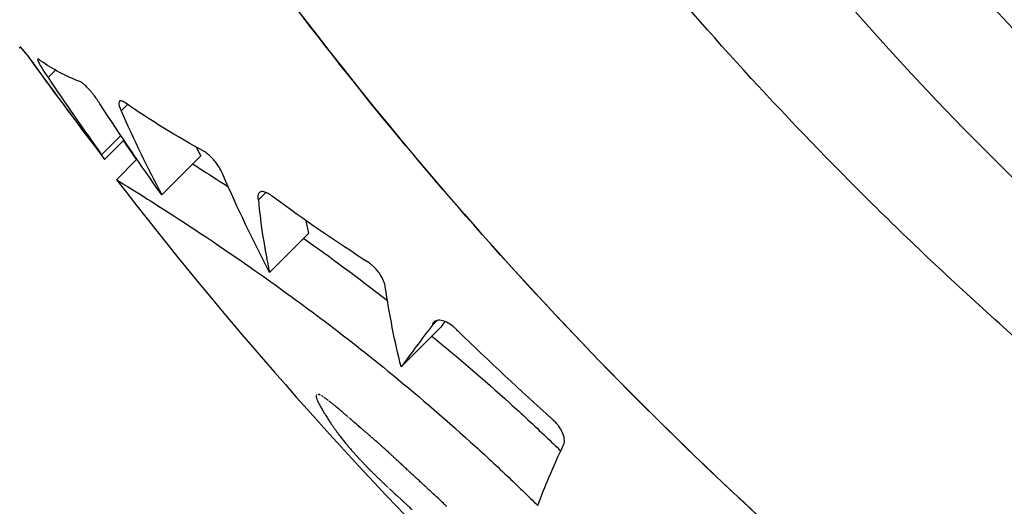
# Model space of a CAD drawing. Units: millimetres. Extents: x 53030.13 to 53037.34, y 12328.65 to 12335.22.
# Drawn here: x 53035.41 to 53035.43, y 12332.16 to 12332.17 of the extents above; entities that cross this region are included whole.
import ezdxf

# ---------------------------------------------------------------- set-up
doc = ezdxf.new("R2010")
doc.units = ezdxf.units.MM

msp = doc.modelspace()

# ---------------------------------------------------------------- linework, layer by layer
for p, q in [((53035.413596, 12332.166929), (53035.413596, 12332.166929)), ((53035.413806, 12332.166665), (53035.41381, 12332.16667)), ((53035.414099, 12332.166379), (53035.414232, 12332.166512)), ((53035.415425, 12332.165773), (53035.415541, 12332.165889)), ((53035.415071, 12332.164977), (53035.41542, 12332.165325)), ((53035.415126, 12332.164893), (53035.415476, 12332.165242)), ((53035.416161, 12332.164249), (53035.416868, 12332.164956)), ((53035.415341, 12332.164525), (53035.415711, 12332.164896)), ((53035.417912, 12332.164159), (53035.418048, 12332.164295)), ((53035.418116, 12332.162843), (53035.418823, 12332.16355)), ((53035.421064, 12332.161882), (53035.421157, 12332.161975)), ((53035.4205, 12332.161132), (53035.421207, 12332.161839))]:
    msp.add_line(p, q)
for radius in [0.05715, 0.05525, 0.04725]:
    msp.add_circle((53035.47159, 12332.205379), radius)
msp.add_arc((53035.474824, 12332.210431), 0.075137, 217.65883, 225)
for points, knots in [([(53035.423178, 12332.258652), (53035.42665, 12332.261887), (53035.430449, 12332.26477), (53035.434499, 12332.267245), (53035.438282, 12332.269557), (53035.442284, 12332.271512), (53035.446434, 12332.273075), (53035.450311, 12332.274535), (53035.454317, 12332.275654), (53035.45839, 12332.276414), (53035.462196, 12332.277123), (53035.46606, 12332.27752), (53035.46993, 12332.277597), (53035.473547, 12332.277669), (53035.477169, 12332.277463), (53035.480754, 12332.276982), (53035.484104, 12332.276532), (53035.487422, 12332.275841), (53035.490673, 12332.274916), (53035.493711, 12332.274052), (53035.49669, 12332.272984), (53035.499585, 12332.271722), (53035.504289, 12332.269671), (53035.508768, 12332.267106), (53035.512918, 12332.264087), (53035.517095, 12332.261047), (53035.520937, 12332.257548), (53035.524353, 12332.253673), (53035.527325, 12332.2503), (53035.529975, 12332.246643), (53035.532254, 12332.242767), (53035.534238, 12332.239394), (53035.53594, 12332.235856), (53035.537339, 12332.232201), (53035.538556, 12332.22902), (53035.539543, 12332.225751), (53035.540289, 12332.222428), (53035.540938, 12332.219535), (53035.541405, 12332.216602), (53035.541686, 12332.213651), (53035.542169, 12332.208576), (53035.542102, 12332.203449), (53035.541484, 12332.198389), (53035.541024, 12332.194625), (53035.540261, 12332.190897), (53035.539204, 12332.187256), (53035.537807, 12332.182442), (53035.535896, 12332.177777), (53035.533513, 12332.173367), (53035.53207, 12332.170695), (53035.530455, 12332.168117), (53035.52868, 12332.165653), (53035.526948, 12332.163248), (53035.525065, 12332.160953), (53035.523045, 12332.158785)], [0, 0, 0, 0, 0.06561, 0.06561, 0.06561, 0.126915, 0.126915, 0.126915, 0.184198, 0.184198, 0.184198, 0.237723, 0.237723, 0.237723, 0.287736, 0.287736, 0.287736, 0.334468, 0.334468, 0.334468, 0.378133, 0.378133, 0.378133, 0.449079, 0.449079, 0.449079, 0.520499, 0.520499, 0.520499, 0.58266, 0.58266, 0.58266, 0.636762, 0.636762, 0.636762, 0.683851, 0.683851, 0.683851, 0.724836, 0.724836, 0.724836, 0.795317, 0.795317, 0.795317, 0.847746, 0.847746, 0.847746, 0.91705, 0.91705, 0.91705, 0.959032, 0.959032, 0.959032, 1, 1, 1, 1]), ([(53035.427082, 12332.254748), (53035.428144, 12332.255731), (53035.429242, 12332.256682), (53035.432557, 12332.259364), (53035.434864, 12332.260995), (53035.439631, 12332.263921), (53035.442087, 12332.26522), (53035.4454, 12332.266711), (53035.446201, 12332.267053), (53035.449265, 12332.268286), (53035.451585, 12332.269073), (53035.456684, 12332.270486), (53035.459478, 12332.271067), (53035.465443, 12332.271904), (53035.468619, 12332.272113), (53035.473975, 12332.272078), (53035.476188, 12332.271951), (53035.480601, 12332.271471), (53035.482801, 12332.271117), (53035.486847, 12332.270251), (53035.4887, 12332.269768), (53035.491927, 12332.268774), (53035.493313, 12332.268295), (53035.495279, 12332.267541), (53035.495877, 12332.267301), (53035.497143, 12332.266772), (53035.497812, 12332.266479), (53035.499727, 12332.265602), (53035.500963, 12332.264987), (53035.504044, 12332.263332), (53035.505863, 12332.262237), (53035.509386, 12332.259875), (53035.511089, 12332.258607), (53035.51354, 12332.256591), (53035.51434, 12332.2559), (53035.515512, 12332.254837), (53035.515897, 12332.254478), (53035.51666, 12332.253752), (53035.517036, 12332.253385), (53035.517407, 12332.253014), (53035.518893, 12332.251528), (53035.520313, 12332.249964), (53035.523, 12332.246696), (53035.524268, 12332.244993), (53035.52663, 12332.241469), (53035.527725, 12332.23965), (53035.529728, 12332.235923), (53035.530636, 12332.234015), (53035.532686, 12332.229111), (53035.533715, 12332.226031), (53035.535148, 12332.220348), (53035.535636, 12332.217768), (53035.536296, 12332.212579), (53035.536469, 12332.209972), (53035.536492, 12332.206448), (53035.536478, 12332.205517), (53035.53634, 12332.201732), (53035.536048, 12332.198871), (53035.535176, 12332.193736), (53035.53466, 12332.191453), (53035.53339, 12332.186965), (53035.532635, 12332.184762), (53035.531353, 12332.181576), (53035.530907, 12332.180546), (53035.529273, 12332.177025), (53035.527947, 12332.174588), (53035.524969, 12332.169857), (53035.523311, 12332.167569), (53035.520751, 12332.164476), (53035.519957, 12332.16357), (53035.519141, 12332.162689)], [-199.953826, -199.953826, -199.953826, -199.953826, -195.578092, -195.578092, -187.12781, -187.12781, -178.810379, -178.810379, -176.181363, -176.181363, -168.826446, -168.826446, -160.309932, -160.309932, -150.77988, -150.77988, -144.118881, -144.118881, -137.457877, -137.457877, -131.728996, -131.728996, -127.322165, -127.322165, -125.378396, -125.378396, -123.175097, -123.175097, -119.028029, -119.028029, -112.677657, -112.677657, -106.327285, -106.327285, -103.152099, -103.152099, -101.564506, -101.564506, -99.976913, -99.976913, -99.976913, -93.626541, -93.626541, -87.276169, -87.276169, -80.925799, -80.925799, -74.57543, -74.57543, -64.85661, -64.85661, -57.015276, -57.015276, -49.173947, -49.173947, -46.363999, -46.363999, -37.764633, -37.764633, -30.768546, -30.768546, -23.772463, -23.772463, -20.387997, -20.387997, -12.085376, -12.085376, -3.630811, -3.630811, 0, 0, 0, 0]), ([(53035.52299, 12332.15873), (53035.519518, 12332.155495), (53035.515719, 12332.152611), (53035.511669, 12332.150137), (53035.507886, 12332.147825), (53035.503884, 12332.14587), (53035.499734, 12332.144307), (53035.495857, 12332.142846), (53035.491851, 12332.141727), (53035.487778, 12332.140968), (53035.483973, 12332.140258), (53035.480108, 12332.139862), (53035.476238, 12332.139784), (53035.472621, 12332.139712), (53035.468999, 12332.139918), (53035.465414, 12332.1404), (53035.462064, 12332.14085), (53035.458746, 12332.141541), (53035.455495, 12332.142465), (53035.452457, 12332.143329), (53035.449478, 12332.144397), (53035.446583, 12332.14566), (53035.441879, 12332.14771), (53035.4374, 12332.150276), (53035.43325, 12332.153295), (53035.429073, 12332.156334), (53035.425231, 12332.159833), (53035.421816, 12332.163708), (53035.418843, 12332.167081), (53035.416193, 12332.170739), (53035.413914, 12332.174614), (53035.41193, 12332.177987), (53035.410228, 12332.181526), (53035.408829, 12332.18518), (53035.407612, 12332.188361), (53035.406625, 12332.191631), (53035.405879, 12332.194954), (53035.40523, 12332.197846), (53035.404763, 12332.200779), (53035.404482, 12332.20373), (53035.403999, 12332.208805), (53035.404066, 12332.213932), (53035.404684, 12332.218993), (53035.405144, 12332.222757), (53035.405907, 12332.226484), (53035.406964, 12332.230126), (53035.408361, 12332.23494), (53035.410272, 12332.239604), (53035.412655, 12332.244015), (53035.414098, 12332.246686), (53035.415713, 12332.249265), (53035.417488, 12332.251729), (53035.41922, 12332.254133), (53035.421103, 12332.256428), (53035.423123, 12332.258597)], [0, 0, 0, 0, 0.06561, 0.06561, 0.06561, 0.126915, 0.126915, 0.126915, 0.184198, 0.184198, 0.184198, 0.237723, 0.237723, 0.237723, 0.287736, 0.287736, 0.287736, 0.334468, 0.334468, 0.334468, 0.378133, 0.378133, 0.378133, 0.449079, 0.449079, 0.449079, 0.520499, 0.520499, 0.520499, 0.58266, 0.58266, 0.58266, 0.636762, 0.636762, 0.636762, 0.683851, 0.683851, 0.683851, 0.724836, 0.724836, 0.724836, 0.795317, 0.795317, 0.795317, 0.847746, 0.847746, 0.847746, 0.91705, 0.91705, 0.91705, 0.959032, 0.959032, 0.959032, 1, 1, 1, 1]), ([(53035.423123, 12332.258597), (53035.417176, 12332.252213), (53035.412462, 12332.244783), (53035.405803, 12332.22814), (53035.404085, 12332.219012), (53035.404247, 12332.20061), (53035.406124, 12332.191513), (53035.413239, 12332.174599), (53035.418391, 12332.166935), (53035.424859, 12332.160466)], [-108.983228, -108.983228, -108.983228, -108.983228, -82.809838, -82.809838, -55.206559, -55.206559, -27.603279, -27.603279, -0.156045, -0.156045, -0.156045, -0.156045]), ([(53035.519086, 12332.162634), (53035.518024, 12332.16165), (53035.516926, 12332.160699), (53035.513611, 12332.158018), (53035.511304, 12332.156386), (53035.506537, 12332.15346), (53035.504081, 12332.152161), (53035.500768, 12332.15067), (53035.499967, 12332.150329), (53035.496903, 12332.149095), (53035.494583, 12332.148308), (53035.489484, 12332.146895), (53035.48669, 12332.146314), (53035.480725, 12332.145477), (53035.477549, 12332.145268), (53035.472193, 12332.145303), (53035.46998, 12332.14543), (53035.465567, 12332.145911), (53035.463367, 12332.146264), (53035.459321, 12332.14713), (53035.457468, 12332.147613), (53035.454241, 12332.148607), (53035.452855, 12332.149086), (53035.450889, 12332.149841), (53035.450291, 12332.15008), (53035.449025, 12332.15061), (53035.448356, 12332.150902), (53035.446441, 12332.15178), (53035.445205, 12332.152394), (53035.442125, 12332.15405), (53035.440305, 12332.155144), (53035.436782, 12332.157507), (53035.435079, 12332.158774), (53035.432628, 12332.16079), (53035.431828, 12332.161481), (53035.430656, 12332.162544), (53035.430271, 12332.162903), (53035.429509, 12332.163629), (53035.429132, 12332.163996), (53035.428761, 12332.164368), (53035.427276, 12332.165853), (53035.425855, 12332.167417), (53035.423168, 12332.170685), (53035.4219, 12332.172389), (53035.419538, 12332.175912), (53035.418443, 12332.177731), (53035.41644, 12332.181458), (53035.415532, 12332.183366), (53035.413482, 12332.18827), (53035.412454, 12332.19135), (53035.41102, 12332.197034), (53035.410532, 12332.199614), (53035.409872, 12332.204802), (53035.409699, 12332.20741), (53035.409676, 12332.210933), (53035.40969, 12332.211864), (53035.409828, 12332.21565), (53035.41012, 12332.218511), (53035.410992, 12332.223645), (53035.411508, 12332.225929), (53035.412778, 12332.230416), (53035.413533, 12332.23262), (53035.414815, 12332.235805), (53035.415261, 12332.236835), (53035.416895, 12332.240356), (53035.418221, 12332.242794), (53035.421199, 12332.247524), (53035.422857, 12332.249813), (53035.425417, 12332.252905), (53035.426211, 12332.253811), (53035.427027, 12332.254692)], [-199.953826, -199.953826, -199.953826, -199.953826, -195.578092, -195.578092, -187.12781, -187.12781, -178.810379, -178.810379, -176.181363, -176.181363, -168.826446, -168.826446, -160.309932, -160.309932, -150.77988, -150.77988, -144.118881, -144.118881, -137.457877, -137.457877, -131.728996, -131.728996, -127.322165, -127.322165, -125.378396, -125.378396, -123.175097, -123.175097, -119.028029, -119.028029, -112.677657, -112.677657, -106.327285, -106.327285, -103.152099, -103.152099, -101.564506, -101.564506, -99.976913, -99.976913, -99.976913, -93.626541, -93.626541, -87.276169, -87.276169, -80.925799, -80.925799, -74.57543, -74.57543, -64.85661, -64.85661, -57.015276, -57.015276, -49.173947, -49.173947, -46.363999, -46.363999, -37.764633, -37.764633, -30.768546, -30.768546, -23.772463, -23.772463, -20.387997, -20.387997, -12.085376, -12.085376, -3.630811, -3.630811, 0, 0, 0, 0]), ([(53035.413595, 12332.166928), (53035.413601, 12332.166924), (53035.413612, 12332.166913), (53035.413642, 12332.166878), (53035.413662, 12332.166853), (53035.413707, 12332.166796), (53035.413731, 12332.166766), (53035.413772, 12332.166711), (53035.413789, 12332.166688), (53035.413806, 12332.166665)], [0.3290636, 0.3290636, 0.3290636, 0.3290636, 0.4743325, 0.4743325, 0.625899, 0.625899, 0.7622352, 0.7622352, 0.8494384, 0.8494384, 0.8494384, 0.8494384]), ([(53035.413912, 12332.16653), (53035.41391, 12332.166533), (53035.413908, 12332.166535), (53035.413896, 12332.166552), (53035.413886, 12332.166566), (53035.413865, 12332.166595), (53035.413855, 12332.166609), (53035.413829, 12332.166645), (53035.413814, 12332.166665), (53035.413765, 12332.16673), (53035.413733, 12332.166772), (53035.41368, 12332.166839), (53035.413659, 12332.166865), (53035.413624, 12332.166906), (53035.413611, 12332.16692), (53035.413599, 12332.166929), (53035.413596, 12332.16693), (53035.413596, 12332.166929)], [0.8578464, 0.8578464, 0.8578464, 0.8578464, 0.8675388, 0.8675388, 0.9194141, 0.9194141, 0.9733917, 0.9733917, 1.0516575, 1.0516575, 1.2296504, 1.2296504, 1.3823187, 1.3823187, 1.5444857, 1.5444857, 1.6348259, 1.6348259, 1.6348259, 1.6348259]), ([(53035.413963, 12332.166681), (53035.413947, 12332.166695), (53035.413935, 12332.166705), (53035.413915, 12332.166714), (53035.41391, 12332.166711), (53035.413912, 12332.166687), (53035.413921, 12332.166666), (53035.413949, 12332.166611), (53035.413967, 12332.166579), (53035.414009, 12332.166512), (53035.41403, 12332.166479), (53035.414061, 12332.166433), (53035.414069, 12332.166421), (53035.414084, 12332.166399), (53035.414091, 12332.166389), (53035.414099, 12332.166379)], [0.3285521, 0.3285521, 0.3285521, 0.3285521, 0.4572438, 0.4572438, 0.6215442, 0.6215442, 0.7947256, 0.7947256, 0.9554541, 0.9554541, 1.0861561, 1.0861561, 1.1314087, 1.1314087, 1.1689681, 1.1689681, 1.1689681, 1.1689681]), ([(53035.41505, 12332.16588), (53035.415049, 12332.165881), (53035.415049, 12332.165882), (53035.415033, 12332.165909), (53035.415016, 12332.165936), (53035.414987, 12332.165979), (53035.414976, 12332.165994), (53035.414957, 12332.166021), (53035.414948, 12332.166033), (53035.414929, 12332.166058), (53035.414919, 12332.166071), (53035.414899, 12332.166096), (53035.414889, 12332.166109), (53035.414864, 12332.166139), (53035.414849, 12332.166155), (53035.41481, 12332.166198), (53035.414787, 12332.166221), (53035.414749, 12332.166255), (53035.414735, 12332.166267), (53035.41471, 12332.166286), (53035.414699, 12332.166292), (53035.414689, 12332.166297)], [0.1589777, 0.1589777, 0.1589777, 0.1589777, 0.1621366, 0.1621366, 0.263553, 0.263553, 0.3197043, 0.3197043, 0.3643897, 0.3643897, 0.4132267, 0.4132267, 0.4631681, 0.4631681, 0.5345589, 0.5345589, 0.6552105, 0.6552105, 0.7427871, 0.7427871, 0.8202256, 0.8202256, 0.8202256, 0.8202256]), ([(53035.415492, 12332.165923), (53035.415477, 12332.165933), (53035.415463, 12332.165941), (53035.41543, 12332.165955), (53035.415413, 12332.165957), (53035.415389, 12332.165947), (53035.415382, 12332.165933), (53035.415382, 12332.165898), (53035.415385, 12332.16588), (53035.415398, 12332.165834), (53035.41541, 12332.165805), (53035.415425, 12332.165773)], [0.0432493, 0.0432493, 0.0432493, 0.0432493, 0.1271607, 0.1271607, 0.2678722, 0.2678722, 0.4249044, 0.4249044, 0.5347576, 0.5347576, 0.6672894, 0.6672894, 0.6672894, 0.6672894]), ([(53035.417274, 12332.164606), (53035.417261, 12332.164643), (53035.417241, 12332.164684), (53035.417203, 12332.164749), (53035.417189, 12332.164771), (53035.417164, 12332.164806), (53035.417155, 12332.164819), (53035.417138, 12332.164842), (53035.41713, 12332.164852), (53035.417114, 12332.164871), (53035.417106, 12332.164881), (53035.417087, 12332.164902), (53035.417077, 12332.164913), (53035.417048, 12332.164943), (53035.41703, 12332.164961), (53035.416987, 12332.164998), (53035.416963, 12332.165016), (53035.41694, 12332.16503)], [0.0000023, 0.0000023, 0.0000023, 0.0000023, 0.1579431, 0.1579431, 0.2404091, 0.2404091, 0.2889307, 0.2889307, 0.3261416, 0.3261416, 0.3651403, 0.3651403, 0.4112208, 0.4112208, 0.4938924, 0.4938924, 0.6035028, 0.6035028, 0.6035028, 0.6035028]), ([(53035.416723, 12332.16481), (53035.41676, 12332.164787), (53035.416799, 12332.164762), (53035.416996, 12332.164636), (53035.417173, 12332.164522), (53035.417368, 12332.164394)], [3.477634, 3.477634, 3.477634, 3.477634, 3.811131, 3.811131, 5.1009, 5.1009, 5.1009, 5.1009]), ([(53035.41535, 12332.16452), (53035.415402, 12332.164488), (53035.415671, 12332.164324), (53035.41655, 12332.163762), (53035.417116, 12332.163393), (53035.41852, 12332.162411), (53035.419368, 12332.161786), (53035.420755, 12332.160656), (53035.421258, 12332.160226), (53035.421982, 12332.159571), (53035.422203, 12332.159367), (53035.422609, 12332.158982), (53035.422794, 12332.158802), (53035.422978, 12332.158621)], [0.000368, 0.000368, 0.000368, 0.000368, 3.811131, 3.811131, 7.25847, 7.25847, 11.015087, 11.015087, 13.08536, 13.08536, 13.996676, 13.996676, 14.772579, 14.772579, 14.772579, 14.772579]), ([(53035.418171, 12332.164219), (53035.418143, 12332.164242), (53035.418116, 12332.164261), (53035.41806, 12332.164291), (53035.418033, 12332.164302), (53035.417982, 12332.164312), (53035.417959, 12332.164309), (53035.417922, 12332.164289), (53035.41791, 12332.164269), (53035.417903, 12332.164223), (53035.417904, 12332.1642), (53035.417909, 12332.16417), (53035.41791, 12332.164165), (53035.417912, 12332.164159)], [0.0000025, 0.0000025, 0.0000025, 0.0000025, 0.1203507, 0.1203507, 0.2565352, 0.2565352, 0.4130312, 0.4130312, 0.5917169, 0.5917169, 0.7132642, 0.7132642, 0.7386597, 0.7386597, 0.7386597, 0.7386597]), ([(53035.420214, 12332.162581), (53035.42021, 12332.162615), (53035.4202, 12332.162653), (53035.420168, 12332.162731), (53035.420148, 12332.162768), (53035.420112, 12332.162822), (53035.4201, 12332.162839), (53035.420079, 12332.162867), (53035.42007, 12332.162878), (53035.420052, 12332.162898), (53035.420043, 12332.162908), (53035.420026, 12332.162927), (53035.420016, 12332.162936), (53035.419995, 12332.162957), (53035.419982, 12332.162968), (53035.419953, 12332.162992), (53035.419937, 12332.163004), (53035.419921, 12332.163016)], [0.0000032, 0.0000032, 0.0000032, 0.0000032, 0.1619729, 0.1619729, 0.3018872, 0.3018872, 0.3649949, 0.3649949, 0.4079304, 0.4079304, 0.44639, 0.44639, 0.4863977, 0.4863977, 0.538307, 0.538307, 0.6053335, 0.6053335, 0.6053335, 0.6053335]), ([(53035.421539, 12332.161774), (53035.421534, 12332.161779), (53035.42153, 12332.161784), (53035.421514, 12332.161801), (53035.421504, 12332.161811), (53035.421476, 12332.161838), (53035.42146, 12332.161852), (53035.421403, 12332.161898), (53035.421363, 12332.161923), (53035.42129, 12332.161959), (53035.421257, 12332.16197), (53035.421191, 12332.161981), (53035.42116, 12332.161979), (53035.421106, 12332.161958), (53035.421084, 12332.161938), (53035.421068, 12332.1619), (53035.421066, 12332.161891), (53035.421064, 12332.161882)], [0.9091068, 0.9091068, 0.9091068, 0.9091068, 0.9304641, 0.9304641, 0.9764836, 0.9764836, 1.0449581, 1.0449581, 1.2039333, 1.2039333, 1.3476892, 1.3476892, 1.5180407, 1.5180407, 1.7163255, 1.7163255, 1.7726295, 1.7726295, 1.7726295, 1.7726295]), ([(53035.421059, 12332.161691), (53035.421523, 12332.161311), (53035.421996, 12332.160905), (53035.422689, 12332.160279), (53035.42291, 12332.160074), (53035.423218, 12332.159782), (53035.423307, 12332.159697), (53035.423395, 12332.159612)], [11.140986, 11.140986, 11.140986, 11.140986, 13.08536, 13.08536, 13.996676, 13.996676, 14.365929, 14.365929, 14.365929, 14.365929]), ([(53035.424859, 12332.160466), (53035.430991, 12332.154334), (53035.4382, 12332.149383), (53035.454533, 12332.142124), (53035.46359, 12332.140065), (53035.481985, 12332.139534), (53035.491146, 12332.141068), (53035.508365, 12332.147561), (53035.516258, 12332.152458), (53035.52299, 12332.15873)], [-108.827184, -108.827184, -108.827184, -108.827184, -82.809838, -82.809838, -55.206559, -55.206559, -27.603279, -27.603279, 0, 0, 0, 0]), ([(53035.423447, 12332.159722), (53035.423461, 12332.159751), (53035.423465, 12332.159788), (53035.423455, 12332.159867), (53035.423443, 12332.159907), (53035.423406, 12332.159985), (53035.423385, 12332.160022), (53035.423346, 12332.160075), (53035.423333, 12332.160091), (53035.42331, 12332.160118), (53035.423301, 12332.160127), (53035.423282, 12332.160147), (53035.423272, 12332.160157), (53035.423254, 12332.160174), (53035.423246, 12332.160181), (53035.423238, 12332.160188)], [0.0000041, 0.0000041, 0.0000041, 0.0000041, 0.1983534, 0.1983534, 0.3636488, 0.3636488, 0.5046989, 0.5046989, 0.5693575, 0.5693575, 0.6095996, 0.6095996, 0.6525607, 0.6525607, 0.6840808, 0.6840808, 0.6840808, 0.6840808])]:
    msp.add_open_spline(points, degree=3, knots=knots)
for points in [[(53035.413596, 12332.166929), (53035.413582, 12332.166916), (53035.413576, 12332.166909), (53035.413576, 12332.166909)], [(53035.413806, 12332.166665), (53035.414237, 12332.166068), (53035.414677, 12332.165477), (53035.415126, 12332.164893)], [(53035.414689, 12332.166297), (53035.414424, 12332.1664), (53035.414182, 12332.166528), (53035.413963, 12332.166681)], [(53035.415071, 12332.164977), (53035.414678, 12332.165489), (53035.414292, 12332.166007), (53035.413912, 12332.16653)], [(53035.414099, 12332.166379), (53035.414415, 12332.165906), (53035.41474, 12332.165439), (53035.415071, 12332.164977)], [(53035.416161, 12332.164249), (53035.415782, 12332.164787), (53035.415412, 12332.16533), (53035.41505, 12332.16588)], [(53035.41694, 12332.16503), (53035.416437, 12332.165303), (53035.415954, 12332.165601), (53035.415492, 12332.165923)], [(53035.415425, 12332.165773), (53035.415653, 12332.165253), (53035.415898, 12332.164744), (53035.416161, 12332.164249)], [(53035.415466, 12332.165232), (53035.415544, 12332.165116), (53035.415623, 12332.165001), (53035.415702, 12332.164886)], [(53035.416784, 12332.165116), (53035.416812, 12332.165063), (53035.41684, 12332.165009), (53035.416868, 12332.164956)], [(53035.418116, 12332.162843), (53035.417817, 12332.163419), (53035.417536, 12332.164007), (53035.417274, 12332.164606)], [(53035.415341, 12332.164525), (53035.415341, 12332.164525), (53035.415344, 12332.164524), (53035.41535, 12332.16452)], [(53035.417912, 12332.164159), (53035.417956, 12332.163703), (53035.418024, 12332.163264), (53035.418116, 12332.162843)], [(53035.419921, 12332.163016), (53035.419324, 12332.163399), (53035.41874, 12332.1638), (53035.418171, 12332.164219)], [(53035.418774, 12332.163786), (53035.41879, 12332.163706), (53035.418806, 12332.163628), (53035.418823, 12332.16355)], [(53035.418735, 12332.163462), (53035.419205, 12332.163129), (53035.419716, 12332.162752), (53035.420252, 12332.162335)], [(53035.4205, 12332.161132), (53035.420383, 12332.161601), (53035.420288, 12332.162084), (53035.420214, 12332.162581)], [(53035.421294, 12332.161955), (53035.421269, 12332.161921), (53035.421245, 12332.161888), (53035.421221, 12332.161855)], [(53035.421064, 12332.161882), (53035.42086, 12332.161617), (53035.420676, 12332.161372), (53035.420514, 12332.161148)], [(53035.421221, 12332.161855), (53035.421217, 12332.16185), (53035.421212, 12332.161845), (53035.421207, 12332.161839)], [(53035.423238, 12332.160188), (53035.422663, 12332.160707), (53035.422096, 12332.161235), (53035.421539, 12332.161774)], [(53035.420514, 12332.161148), (53035.42051, 12332.161143), (53035.420505, 12332.161138), (53035.4205, 12332.161132)], [(53035.418961, 12332.160616), (53035.41896, 12332.160611), (53035.418959, 12332.160606), (53035.418958, 12332.160601)], [(53035.418958, 12332.160601), (53035.418959, 12332.160594), (53035.41896, 12332.160588), (53035.418961, 12332.160582)], [(53035.418961, 12332.160582), (53035.418963, 12332.160574), (53035.418965, 12332.160567), (53035.418967, 12332.16056)], [(53035.418964, 12332.160622), (53035.418963, 12332.16062), (53035.418962, 12332.160618), (53035.418961, 12332.160616)], [(53035.418966, 12332.160625), (53035.418966, 12332.160624), (53035.418965, 12332.160623), (53035.418964, 12332.160622)], [(53035.418968, 12332.160626), (53035.418968, 12332.160626), (53035.418967, 12332.160626), (53035.418967, 12332.160626)], [(53035.418967, 12332.160626), (53035.418967, 12332.160625), (53035.418967, 12332.160625), (53035.418966, 12332.160625)], [(53035.418967, 12332.16056), (53035.41897, 12332.160551), (53035.418973, 12332.160543), (53035.418977, 12332.160534)], [(53035.418968, 12332.160627), (53035.418968, 12332.160627), (53035.418968, 12332.160626), (53035.418968, 12332.160626)], [(53035.418968, 12332.160626), (53035.418968, 12332.160626), (53035.418968, 12332.160626), (53035.418968, 12332.160626)], [(53035.418969, 12332.160627), (53035.418969, 12332.160627), (53035.418969, 12332.160627), (53035.418968, 12332.160627)], [(53035.418971, 12332.160628), (53035.41897, 12332.160628), (53035.41897, 12332.160628), (53035.418969, 12332.160627)], [(53035.418974, 12332.160631), (53035.418973, 12332.16063), (53035.418972, 12332.160629), (53035.418971, 12332.160628)], [(53035.418979, 12332.160633), (53035.418978, 12332.160632), (53035.418976, 12332.160631), (53035.418974, 12332.160631)], [(53035.418977, 12332.160534), (53035.418981, 12332.160525), (53035.418986, 12332.160515), (53035.41899, 12332.160506)], [(53035.418986, 12332.160635), (53035.418983, 12332.160634), (53035.418981, 12332.160633), (53035.418979, 12332.160633)], [(53035.41899, 12332.160506), (53035.418995, 12332.160495), (53035.419001, 12332.160485), (53035.419006, 12332.160474)], [(53035.419002, 12332.160636), (53035.418997, 12332.160635), (53035.418991, 12332.160635), (53035.418986, 12332.160635)], [(53035.419013, 12332.160634), (53035.419009, 12332.160635), (53035.419006, 12332.160635), (53035.419002, 12332.160636)], [(53035.419006, 12332.160474), (53035.419018, 12332.160451), (53035.419031, 12332.160429), (53035.419043, 12332.160406)], [(53035.419026, 12332.16063), (53035.419021, 12332.160631), (53035.419017, 12332.160633), (53035.419013, 12332.160634)], [(53035.419042, 12332.160622), (53035.419037, 12332.160625), (53035.419031, 12332.160627), (53035.419026, 12332.16063)], [(53035.419063, 12332.16061), (53035.419056, 12332.160614), (53035.419049, 12332.160618), (53035.419042, 12332.160622)], [(53035.41909, 12332.160592), (53035.419081, 12332.160598), (53035.419072, 12332.160604), (53035.419063, 12332.16061)], [(53035.419106, 12332.160581), (53035.4191, 12332.160584), (53035.419095, 12332.160588), (53035.41909, 12332.160592)], [(53035.419123, 12332.160568), (53035.419117, 12332.160572), (53035.419111, 12332.160576), (53035.419106, 12332.160581)], [(53035.419143, 12332.160553), (53035.419136, 12332.160558), (53035.41913, 12332.160563), (53035.419123, 12332.160568)], [(53035.419165, 12332.160536), (53035.419157, 12332.160542), (53035.41915, 12332.160547), (53035.419143, 12332.160553)], [(53035.41917, 12332.160532), (53035.419168, 12332.160534), (53035.419166, 12332.160535), (53035.419165, 12332.160536)], [(53035.41917, 12332.160532), (53035.41917, 12332.160532), (53035.41917, 12332.160532), (53035.41917, 12332.160532)], [(53035.41917, 12332.160532), (53035.41917, 12332.160532), (53035.41917, 12332.160532), (53035.41917, 12332.160532)], [(53035.419172, 12332.16053), (53035.419172, 12332.160531), (53035.419171, 12332.160531), (53035.41917, 12332.160532)], [(53035.419176, 12332.160528), (53035.419175, 12332.160528), (53035.419173, 12332.160529), (53035.419172, 12332.16053)], [(53035.419181, 12332.160524), (53035.419179, 12332.160525), (53035.419177, 12332.160526), (53035.419176, 12332.160528)], [(53035.419194, 12332.160513), (53035.419189, 12332.160517), (53035.419185, 12332.16052), (53035.419181, 12332.160524)], [(53035.419211, 12332.1605), (53035.419205, 12332.160504), (53035.4192, 12332.160509), (53035.419194, 12332.160513)], [(53035.419232, 12332.160483), (53035.419225, 12332.160489), (53035.419218, 12332.160494), (53035.419211, 12332.1605)], [(53035.419279, 12332.160446), (53035.419264, 12332.160458), (53035.419248, 12332.160471), (53035.419232, 12332.160483)], [(53035.419043, 12332.160406), (53035.41905, 12332.160394), (53035.419056, 12332.160383), (53035.419063, 12332.160372)], [(53035.419063, 12332.160372), (53035.419066, 12332.160367), (53035.419069, 12332.160361), (53035.419072, 12332.160356)], [(53035.419072, 12332.160356), (53035.419075, 12332.160351), (53035.419078, 12332.160346), (53035.419081, 12332.160341)], [(53035.419081, 12332.160341), (53035.419083, 12332.160337), (53035.419086, 12332.160332), (53035.419089, 12332.160328)], [(53035.419089, 12332.160328), (53035.419091, 12332.160324), (53035.419093, 12332.16032), (53035.419096, 12332.160316)], [(53035.419096, 12332.160316), (53035.419098, 12332.160313), (53035.4191, 12332.160309), (53035.419102, 12332.160306)], [(53035.419102, 12332.160306), (53035.419104, 12332.160303), (53035.419105, 12332.1603), (53035.419107, 12332.160298)], [(53035.419107, 12332.160298), (53035.419108, 12332.160296), (53035.419109, 12332.160294), (53035.41911, 12332.160292)], [(53035.419331, 12332.160404), (53035.419314, 12332.160418), (53035.419297, 12332.160432), (53035.419279, 12332.160446)], [(53035.419361, 12332.160379), (53035.419351, 12332.160387), (53035.419341, 12332.160395), (53035.419331, 12332.160404)], [(53035.419394, 12332.160351), (53035.419383, 12332.160361), (53035.419372, 12332.16037), (53035.419361, 12332.160379)], [(53035.419432, 12332.160319), (53035.419419, 12332.16033), (53035.419406, 12332.16034), (53035.419394, 12332.160351)], [(53035.419453, 12332.1603), (53035.419446, 12332.160307), (53035.419439, 12332.160313), (53035.419432, 12332.160319)], [(53035.419476, 12332.16028), (53035.419469, 12332.160287), (53035.419461, 12332.160294), (53035.419453, 12332.1603)], [(53035.41911, 12332.160292), (53035.419111, 12332.160291), (53035.419112, 12332.16029), (53035.419112, 12332.160289)], [(53035.419112, 12332.160289), (53035.419112, 12332.160288), (53035.419113, 12332.160288), (53035.419113, 12332.160288)], [(53035.419113, 12332.160288), (53035.419113, 12332.160288), (53035.419113, 12332.160288), (53035.419113, 12332.160288)], [(53035.419113, 12332.160288), (53035.419113, 12332.160288), (53035.419113, 12332.160287), (53035.419114, 12332.160287)], [(53035.419114, 12332.160287), (53035.419115, 12332.160285), (53035.419115, 12332.160284), (53035.419116, 12332.160282)], [(53035.419116, 12332.160282), (53035.41912, 12332.160277), (53035.419123, 12332.160271), (53035.419127, 12332.160265)], [(53035.419127, 12332.160265), (53035.419134, 12332.160255), (53035.41914, 12332.160244), (53035.419147, 12332.160233)], [(53035.419147, 12332.160233), (53035.419154, 12332.160222), (53035.419161, 12332.160212), (53035.419167, 12332.160201)], [(53035.419167, 12332.160201), (53035.419174, 12332.160191), (53035.41918, 12332.160181), (53035.419187, 12332.160171)], [(53035.419187, 12332.160171), (53035.419193, 12332.160162), (53035.419199, 12332.160152), (53035.419205, 12332.160143)], [(53035.419205, 12332.160143), (53035.419211, 12332.160134), (53035.419218, 12332.160124), (53035.419224, 12332.160115)], [(53035.419224, 12332.160115), (53035.41923, 12332.160106), (53035.419235, 12332.160098), (53035.419241, 12332.160089)], [(53035.419501, 12332.160259), (53035.419493, 12332.160266), (53035.419485, 12332.160273), (53035.419476, 12332.16028)], [(53035.419528, 12332.160235), (53035.419519, 12332.160243), (53035.41951, 12332.160251), (53035.419501, 12332.160259)], [(53035.419543, 12332.160223), (53035.419538, 12332.160227), (53035.419533, 12332.160231), (53035.419528, 12332.160235)], [(53035.419546, 12332.160219), (53035.419545, 12332.16022), (53035.419544, 12332.160222), (53035.419543, 12332.160223)], [(53035.419548, 12332.160218), (53035.419547, 12332.160219), (53035.419547, 12332.160219), (53035.419546, 12332.160219)], [(53035.419549, 12332.160217), (53035.419549, 12332.160217), (53035.419548, 12332.160218), (53035.419548, 12332.160218)], [(53035.419548, 12332.160218), (53035.419548, 12332.160218), (53035.419548, 12332.160218), (53035.419548, 12332.160218)], [(53035.419553, 12332.160214), (53035.419552, 12332.160215), (53035.419551, 12332.160216), (53035.419549, 12332.160217)], [(53035.419558, 12332.160209), (53035.419557, 12332.160211), (53035.419555, 12332.160212), (53035.419553, 12332.160214)], [(53035.419574, 12332.160196), (53035.419568, 12332.1602), (53035.419563, 12332.160205), (53035.419558, 12332.160209)], [(53035.419594, 12332.160178), (53035.419587, 12332.160184), (53035.41958, 12332.16019), (53035.419574, 12332.160196)], [(53035.419618, 12332.160157), (53035.41961, 12332.160164), (53035.419602, 12332.160171), (53035.419594, 12332.160178)], [(53035.419646, 12332.160133), (53035.419637, 12332.160141), (53035.419627, 12332.160149), (53035.419618, 12332.160157)], [(53035.419674, 12332.160108), (53035.419665, 12332.160116), (53035.419655, 12332.160125), (53035.419646, 12332.160133)], [(53035.419241, 12332.160089), (53035.419247, 12332.16008), (53035.419253, 12332.160072), (53035.419259, 12332.160064)], [(53035.419259, 12332.160064), (53035.419264, 12332.160056), (53035.41927, 12332.160047), (53035.419275, 12332.160039)], [(53035.419275, 12332.160039), (53035.419281, 12332.160032), (53035.419286, 12332.160024), (53035.419291, 12332.160016)], [(53035.419291, 12332.160016), (53035.419297, 12332.160009), (53035.419302, 12332.160001), (53035.419307, 12332.159994)], [(53035.419307, 12332.159994), (53035.419317, 12332.15998), (53035.419327, 12332.159966), (53035.419337, 12332.159952)], [(53035.419337, 12332.159952), (53035.419347, 12332.159939), (53035.419356, 12332.159926), (53035.419366, 12332.159913)], [(53035.419733, 12332.160057), (53035.419714, 12332.160074), (53035.419694, 12332.160091), (53035.419674, 12332.160108)], [(53035.419764, 12332.16003), (53035.419754, 12332.160039), (53035.419744, 12332.160048), (53035.419733, 12332.160057)], [(53035.419798, 12332.160001), (53035.419787, 12332.160011), (53035.419776, 12332.160021), (53035.419764, 12332.16003)], [(53035.419836, 12332.159969), (53035.419823, 12332.15998), (53035.419811, 12332.159991), (53035.419798, 12332.160001)], [(53035.419878, 12332.159933), (53035.419864, 12332.159945), (53035.41985, 12332.159957), (53035.419836, 12332.159969)], [(53035.419366, 12332.159913), (53035.419375, 12332.159901), (53035.419384, 12332.159889), (53035.419393, 12332.159877)], [(53035.419393, 12332.159877), (53035.419402, 12332.159866), (53035.41941, 12332.159855), (53035.419419, 12332.159843)], [(53035.419419, 12332.159843), (53035.419427, 12332.159833), (53035.419436, 12332.159822), (53035.419444, 12332.159812)], [(53035.419444, 12332.159812), (53035.419452, 12332.159802), (53035.41946, 12332.159792), (53035.419468, 12332.159782)], [(53035.419468, 12332.159782), (53035.419476, 12332.159772), (53035.419484, 12332.159763), (53035.419492, 12332.159753)], [(53035.419901, 12332.159913), (53035.419893, 12332.15992), (53035.419885, 12332.159927), (53035.419878, 12332.159933)], [(53035.419925, 12332.159892), (53035.419917, 12332.159899), (53035.419909, 12332.159906), (53035.419901, 12332.159913)], [(53035.419952, 12332.15987), (53035.419943, 12332.159877), (53035.419934, 12332.159885), (53035.419925, 12332.159892)], [(53035.419955, 12332.159867), (53035.419954, 12332.159868), (53035.419953, 12332.159869), (53035.419952, 12332.15987)], [(53035.419956, 12332.159867), (53035.419955, 12332.159867), (53035.419955, 12332.159867), (53035.419955, 12332.159867)], [(53035.419955, 12332.159867), (53035.419955, 12332.159867), (53035.419955, 12332.159867), (53035.419955, 12332.159867)], [(53035.419955, 12332.159867), (53035.419955, 12332.159867), (53035.419955, 12332.159867), (53035.419955, 12332.159867)], [(53035.419958, 12332.159864), (53035.419957, 12332.159865), (53035.419957, 12332.159866), (53035.419956, 12332.159867)], [(53035.419963, 12332.159861), (53035.419961, 12332.159862), (53035.41996, 12332.159863), (53035.419958, 12332.159864)], [(53035.419969, 12332.159855), (53035.419967, 12332.159857), (53035.419965, 12332.159859), (53035.419963, 12332.159861)], [(53035.419977, 12332.159849), (53035.419974, 12332.159851), (53035.419972, 12332.159853), (53035.419969, 12332.159855)], [(53035.419997, 12332.159831), (53035.41999, 12332.159837), (53035.419984, 12332.159843), (53035.419977, 12332.159849)], [(53035.420023, 12332.159808), (53035.420015, 12332.159816), (53035.420006, 12332.159823), (53035.419997, 12332.159831)], [(53035.420055, 12332.15978), (53035.420044, 12332.15979), (53035.420034, 12332.159799), (53035.420023, 12332.159808)], [(53035.420091, 12332.159748), (53035.420079, 12332.159759), (53035.420067, 12332.15977), (53035.420055, 12332.15978)], [(53035.419492, 12332.159753), (53035.419499, 12332.159744), (53035.419507, 12332.159735), (53035.419515, 12332.159726)], [(53035.419515, 12332.159726), (53035.41953, 12332.159708), (53035.419545, 12332.15969), (53035.41956, 12332.159672)], [(53035.41956, 12332.159672), (53035.419575, 12332.159655), (53035.41959, 12332.159637), (53035.419605, 12332.15962)], [(53035.419605, 12332.15962), (53035.419619, 12332.159604), (53035.419633, 12332.159589), (53035.419647, 12332.159573)], [(53035.420132, 12332.159712), (53035.420118, 12332.159724), (53035.420105, 12332.159736), (53035.420091, 12332.159748)], [(53035.420153, 12332.159693), (53035.420146, 12332.159699), (53035.420139, 12332.159706), (53035.420132, 12332.159712)], [(53035.420177, 12332.159671), (53035.420169, 12332.159678), (53035.420161, 12332.159685), (53035.420153, 12332.159693)], [(53035.420203, 12332.159648), (53035.420194, 12332.159656), (53035.420186, 12332.159663), (53035.420177, 12332.159671)], [(53035.420231, 12332.159622), (53035.420222, 12332.15963), (53035.420212, 12332.159639), (53035.420203, 12332.159648)], [(53035.420263, 12332.159593), (53035.420253, 12332.159602), (53035.420242, 12332.159612), (53035.420231, 12332.159622)], [(53035.420298, 12332.15956), (53035.420287, 12332.159571), (53035.420275, 12332.159582), (53035.420263, 12332.159593)], [(53035.422978, 12332.158621), (53035.423102, 12332.15896), (53035.423259, 12332.159328), (53035.423447, 12332.159722)], [(53035.419647, 12332.159573), (53035.419654, 12332.159565), (53035.41966, 12332.159558), (53035.419666, 12332.159551)], [(53035.419666, 12332.159551), (53035.419672, 12332.159544), (53035.419678, 12332.159538), (53035.419684, 12332.159531)], [(53035.419684, 12332.159531), (53035.41969, 12332.159525), (53035.419695, 12332.159519), (53035.419701, 12332.159513)], [(53035.419701, 12332.159513), (53035.419706, 12332.159507), (53035.419711, 12332.159502), (53035.419715, 12332.159497)], [(53035.419715, 12332.159497), (53035.41972, 12332.159492), (53035.419724, 12332.159488), (53035.419728, 12332.159483)], [(53035.419728, 12332.159483), (53035.419731, 12332.159479), (53035.419735, 12332.159476), (53035.419738, 12332.159472)], [(53035.419738, 12332.159472), (53035.419741, 12332.159469), (53035.419743, 12332.159466), (53035.419746, 12332.159464)], [(53035.419746, 12332.159464), (53035.419747, 12332.159462), (53035.419749, 12332.15946), (53035.419751, 12332.159458)], [(53035.419751, 12332.159458), (53035.419751, 12332.159458), (53035.419752, 12332.159457), (53035.419753, 12332.159456)], [(53035.419753, 12332.159456), (53035.419753, 12332.159456), (53035.419753, 12332.159456), (53035.419753, 12332.159456)], [(53035.419753, 12332.159456), (53035.419754, 12332.159455), (53035.419755, 12332.159454), (53035.419755, 12332.159453)], [(53035.419755, 12332.159453), (53035.419757, 12332.159451), (53035.419759, 12332.159449), (53035.419761, 12332.159447)], [(53035.419761, 12332.159447), (53035.419764, 12332.159444), (53035.419768, 12332.15944), (53035.419771, 12332.159436)], [(53035.419771, 12332.159436), (53035.419785, 12332.159422), (53035.419798, 12332.159408), (53035.419812, 12332.159393)], [(53035.420338, 12332.159524), (53035.420325, 12332.159536), (53035.420312, 12332.159548), (53035.420298, 12332.15956)], [(53035.420382, 12332.159483), (53035.420367, 12332.159497), (53035.420352, 12332.15951), (53035.420338, 12332.159524)], [(53035.420431, 12332.159438), (53035.420414, 12332.159453), (53035.420398, 12332.159468), (53035.420382, 12332.159483)], [(53035.420485, 12332.159388), (53035.420467, 12332.159405), (53035.420449, 12332.159421), (53035.420431, 12332.159438)], [(53035.419812, 12332.159393), (53035.419825, 12332.159379), (53035.419838, 12332.159365), (53035.419852, 12332.159351)], [(53035.419852, 12332.159351), (53035.419865, 12332.159338), (53035.419879, 12332.159324), (53035.419892, 12332.15931)], [(53035.419892, 12332.15931), (53035.419905, 12332.159297), (53035.419919, 12332.159283), (53035.419933, 12332.159269)], [(53035.419933, 12332.159269), (53035.419946, 12332.159256), (53035.41996, 12332.159242), (53035.419974, 12332.159228)], [(53035.419974, 12332.159228), (53035.419988, 12332.159214), (53035.420003, 12332.1592), (53035.420017, 12332.159186)], [(53035.420546, 12332.159332), (53035.420526, 12332.15935), (53035.420505, 12332.159369), (53035.420485, 12332.159388)], [(53035.420613, 12332.15927), (53035.42059, 12332.15929), (53035.420568, 12332.159311), (53035.420546, 12332.159332)], [(53035.420649, 12332.159236), (53035.420637, 12332.159247), (53035.420625, 12332.159259), (53035.420613, 12332.15927)], [(53035.420687, 12332.159201), (53035.420674, 12332.159213), (53035.420662, 12332.159225), (53035.420649, 12332.159236)], [(53035.420017, 12332.159186), (53035.420032, 12332.159171), (53035.420047, 12332.159156), (53035.420062, 12332.159142)], [(53035.420062, 12332.159142), (53035.420078, 12332.159127), (53035.420093, 12332.159112), (53035.420108, 12332.159097)], [(53035.420108, 12332.159097), (53035.420124, 12332.159082), (53035.420139, 12332.159068), (53035.420154, 12332.159053)], [(53035.420154, 12332.159053), (53035.420168, 12332.15904), (53035.420182, 12332.159026), (53035.420196, 12332.159013)], [(53035.420727, 12332.159165), (53035.420714, 12332.159177), (53035.4207, 12332.159189), (53035.420687, 12332.159201)], [(53035.420731, 12332.15916), (53035.42073, 12332.159162), (53035.420728, 12332.159163), (53035.420727, 12332.159165)], [(53035.420732, 12332.15916), (53035.420731, 12332.15916), (53035.420731, 12332.15916), (53035.420731, 12332.15916)], [(53035.420731, 12332.15916), (53035.420731, 12332.15916), (53035.420731, 12332.15916), (53035.420731, 12332.15916)], [(53035.420732, 12332.15916), (53035.420732, 12332.15916), (53035.420732, 12332.15916), (53035.420732, 12332.15916)], [(53035.420737, 12332.159155), (53035.420735, 12332.159157), (53035.420734, 12332.159158), (53035.420732, 12332.15916)], [(53035.420748, 12332.159145), (53035.420744, 12332.159149), (53035.420741, 12332.159152), (53035.420737, 12332.159155)], [(53035.420763, 12332.159131), (53035.420758, 12332.159136), (53035.420753, 12332.159141), (53035.420748, 12332.159145)], [(53035.420782, 12332.159113), (53035.420776, 12332.159119), (53035.420769, 12332.159125), (53035.420763, 12332.159131)], [(53035.420806, 12332.159092), (53035.420798, 12332.159099), (53035.42079, 12332.159106), (53035.420782, 12332.159113)], [(53035.420833, 12332.159067), (53035.420824, 12332.159075), (53035.420815, 12332.159084), (53035.420806, 12332.159092)], [(53035.420863, 12332.159039), (53035.420853, 12332.159048), (53035.420843, 12332.159058), (53035.420833, 12332.159067)], [(53035.420196, 12332.159013), (53035.420202, 12332.159007), (53035.420209, 12332.159001), (53035.420215, 12332.158995)], [(53035.420215, 12332.158995), (53035.420221, 12332.158989), (53035.420227, 12332.158984), (53035.420232, 12332.158978)], [(53035.420232, 12332.158978), (53035.420237, 12332.158973), (53035.420243, 12332.158969), (53035.420248, 12332.158964)], [(53035.420248, 12332.158964), (53035.420252, 12332.15896), (53035.420256, 12332.158956), (53035.42026, 12332.158952)], [(53035.42026, 12332.158952), (53035.420264, 12332.158948), (53035.420267, 12332.158945), (53035.420271, 12332.158942)], [(53035.420271, 12332.158942), (53035.420273, 12332.15894), (53035.420275, 12332.158937), (53035.420278, 12332.158935)], [(53035.420278, 12332.158935), (53035.420279, 12332.158934), (53035.42028, 12332.158933), (53035.420282, 12332.158932)], [(53035.420282, 12332.158932), (53035.420282, 12332.158931), (53035.420282, 12332.158931), (53035.420282, 12332.158931)], [(53035.420282, 12332.158931), (53035.420284, 12332.15893), (53035.420285, 12332.158928), (53035.420286, 12332.158927)], [(53035.420286, 12332.158927), (53035.420289, 12332.158924), (53035.420293, 12332.158921), (53035.420296, 12332.158919)], [(53035.420296, 12332.158919), (53035.4203, 12332.158914), (53035.420305, 12332.15891), (53035.420309, 12332.158906)], [(53035.420309, 12332.158906), (53035.420315, 12332.158901), (53035.42032, 12332.158896), (53035.420326, 12332.158891)], [(53035.420326, 12332.158891), (53035.420332, 12332.158885), (53035.420339, 12332.158879), (53035.420345, 12332.158873)], [(53035.420345, 12332.158873), (53035.420366, 12332.158854), (53035.420388, 12332.158834), (53035.420409, 12332.158815)], [(53035.420895, 12332.159009), (53035.420884, 12332.159019), (53035.420874, 12332.159029), (53035.420863, 12332.159039)], [(53035.42093, 12332.158977), (53035.420919, 12332.158987), (53035.420907, 12332.158998), (53035.420895, 12332.159009)], [(53035.420967, 12332.158942), (53035.420955, 12332.158954), (53035.420943, 12332.158965), (53035.42093, 12332.158977)], [(53035.421045, 12332.15887), (53035.421019, 12332.158894), (53035.420993, 12332.158918), (53035.420967, 12332.158942)], [(53035.421124, 12332.158796), (53035.421098, 12332.158821), (53035.421071, 12332.158846), (53035.421045, 12332.15887)], [(53035.420409, 12332.158815), (53035.420416, 12332.158808), (53035.420423, 12332.158802), (53035.42043, 12332.158796)], [(53035.42043, 12332.158796), (53035.420436, 12332.15879), (53035.420442, 12332.158784), (53035.420449, 12332.158779)], [(53035.420449, 12332.158779), (53035.420454, 12332.158774), (53035.42046, 12332.158769), (53035.420465, 12332.158764)], [(53035.420465, 12332.158764), (53035.420469, 12332.15876), (53035.420473, 12332.158756), (53035.420478, 12332.158753)], [(53035.420478, 12332.158753), (53035.42048, 12332.15875), (53035.420483, 12332.158748), (53035.420486, 12332.158745)], [(53035.420486, 12332.158745), (53035.420487, 12332.158744), (53035.420488, 12332.158743), (53035.420489, 12332.158742)], [(53035.420489, 12332.158742), (53035.420501, 12332.158731), (53035.420514, 12332.158719), (53035.420527, 12332.158708)], [(53035.420527, 12332.158708), (53035.420539, 12332.158696), (53035.420551, 12332.158685), (53035.420563, 12332.158674)], [(53035.421205, 12332.158721), (53035.421178, 12332.158746), (53035.421151, 12332.158771), (53035.421124, 12332.158796)], [(53035.421287, 12332.158642), (53035.42126, 12332.158668), (53035.421232, 12332.158694), (53035.421205, 12332.158721)], [(53035.420563, 12332.158674), (53035.420575, 12332.158663), (53035.420586, 12332.158652), (53035.420598, 12332.158641)], [(53035.420598, 12332.158641), (53035.42061, 12332.15863), (53035.420621, 12332.158619), (53035.420633, 12332.158608)], [(53035.420633, 12332.158608), (53035.420656, 12332.158586), (53035.420679, 12332.158564), (53035.420702, 12332.158541)], [(53035.42133, 12332.158601), (53035.421316, 12332.158614), (53035.421302, 12332.158628), (53035.421287, 12332.158642)]]:
    msp.add_open_spline(points, degree=3)

doc.saveas('drawing.dxf')
